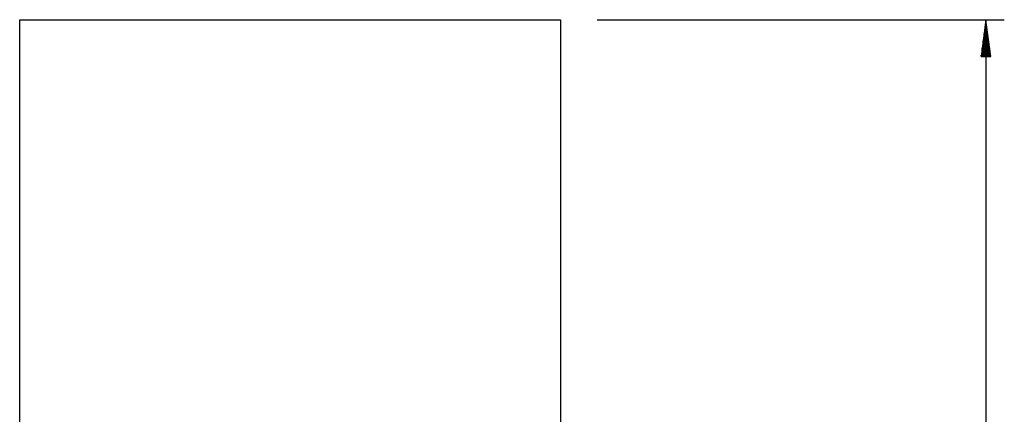
# Model space of a CAD drawing. Units: inches. Extents: x 385 to 455, y 220 to 374.
# Drawn here: x 402 to 455, y 300 to 321 of the extents above; entities that cross this region are included whole.
import ezdxf

# ---------------------------------------------------------------- set-up
doc = ezdxf.new("R2010")
doc.units = ezdxf.units.IN
doc.header["$MEASUREMENT"] = 0
doc.layers.add('Ebene 1', color=7, linetype='Continuous')

# ---------------------------------------------------------------- blocks, each defined once
blk = doc.blocks.new('block 2')
at = {"layer": 'Ebene 1', "color": 179, "lineweight": 25, "true_color": 0x1a171b}
for points in [[(401.7, 321.343), (431.201, 321.343)], [(401.7, 293.557), (401.7, 321.343)], [(401.7, 321.343), (431.201, 321.343)], [(401.7, 293.557), (401.7, 321.343)], [(431.201, 321.343), (431.201, 293.557)], [(431.201, 321.343), (431.201, 293.557)], [(433.201, 321.343), (455.402, 321.343)], [(454.403, 321.343), (454.139, 319.343)], [(454.403, 319.343), (454.403, 321.343)], [(454.403, 319.343), (454.403, 321.343)], [(454.666, 319.343), (454.403, 321.343)], [(454.403, 321.343), (454.403, 241.343)], [(454.352, 319.343), (454.352, 320.957)], [(454.454, 319.343), (454.454, 320.957)], [(454.25, 319.343), (454.25, 320.185)], [(454.301, 319.343), (454.301, 320.571)], [(454.504, 319.343), (454.504, 320.571)], [(454.555, 319.343), (454.555, 320.185)], [(454.2, 319.343), (454.2, 319.799)], [(454.606, 319.343), (454.606, 319.799)], [(454.139, 319.343), (454.666, 319.343)], [(454.149, 319.343), (454.149, 319.413)], [(454.149, 319.343), (454.149, 319.413)], [(454.656, 319.343), (454.656, 319.413)], [(454.656, 319.343), (454.656, 319.413)]]:
    blk.add_lwpolyline(points, dxfattribs=at)

msp = doc.modelspace()

# ---------------------------------------------------------------- block references
at = {"layer": 'Ebene 1'}
msp.add_blockref('block 2', (0, 0), dxfattribs=at)

doc.saveas('drawing.dxf')
